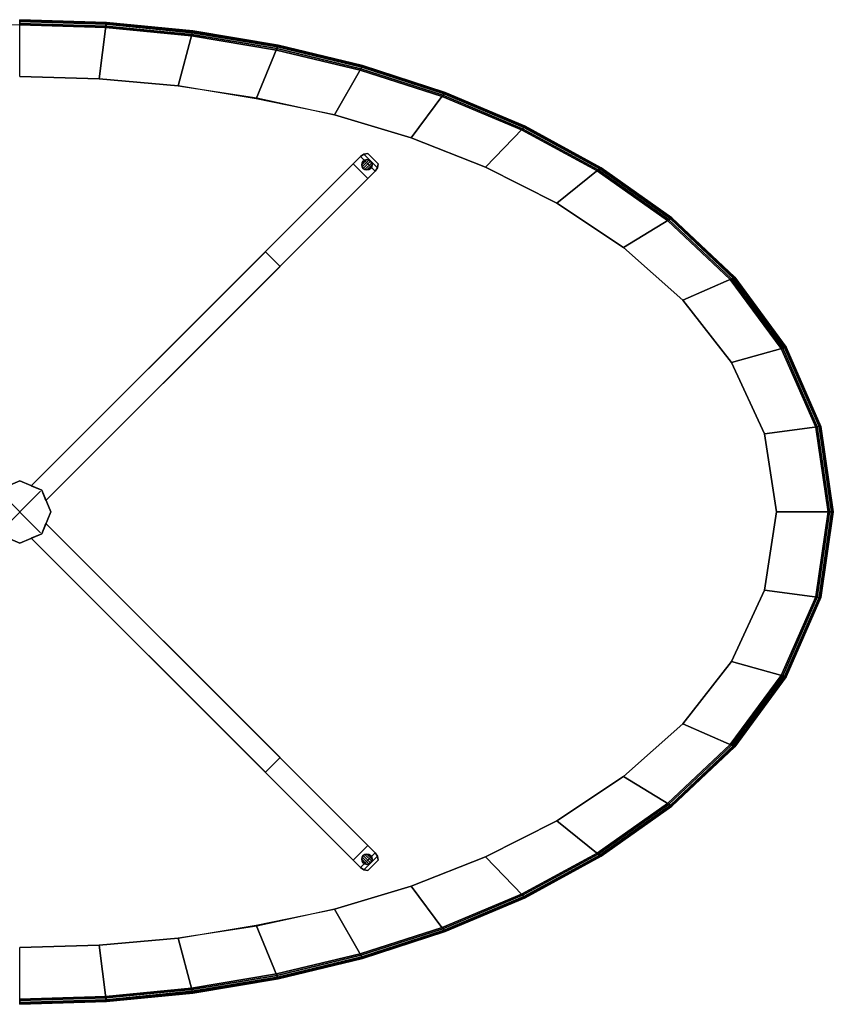
# Model space of a CAD drawing. Units: inches. Extents: x -39.3 to 39.3, y -23.8 to 23.8.
# Drawn here: x 0 to 39.3, y -23.8 to 23.8 of the extents above; entities that cross this region are included whole.
import ezdxf

# ---------------------------------------------------------------- set-up
doc = ezdxf.new("R2010")
doc.units = ezdxf.units.IN
doc.header["$MEASUREMENT"] = 0
doc.header["$PDMODE"] = 3
doc.header["$PDSIZE"] = 1
for name, color, linetype in [('AFUFU-3D-TB-GL', 2, 'Continuous'), ('AFUFU-3D-TB-LG', 2, 'Continuous'), ('AFUFU-3D-TB-TP', 2, 'Continuous')]:
    doc.layers.add(name, color=color, linetype=linetype)

msp = doc.modelspace()

# ---------------------------------------------------------------- linework, layer by layer
at = {"layer": 'AFUFU-3D-TB-GL'}
for points in [[(16.518, 16.653), (16.499, 16.749), (16.749, 16.999), (16.844, 16.98)], [(16.499, 16.749), (16.518, 16.844), (16.653, 16.98), (16.749, 16.999)], [(16.518, 16.844), (16.499, 16.749), (16.499, 16.749, 0.125), (16.518, 16.844, 0.125)], [(16.499, 16.749), (16.518, 16.653), (16.518, 16.653, 0.125), (16.499, 16.749, 0.125)], [(16.572, 16.572), (16.518, 16.653), (16.844, 16.98), (16.925, 16.925)], [(16.653, 16.98), (16.518, 16.844), (16.572, 16.925), (16.653, 16.98)], [(16.572, 16.925), (16.518, 16.844), (16.518, 16.844, 0.125), (16.572, 16.925, 0.125)], [(16.518, 16.653), (16.572, 16.572), (16.572, 16.572, 0.125), (16.518, 16.653, 0.125)], [(16.653, 16.98), (16.572, 16.925), (16.572, 16.925, 0.125), (16.653, 16.98, 0.125)], [(16.98, 16.844), (16.653, 16.518), (16.572, 16.572), (16.925, 16.925)], [(16.749, 16.999), (16.653, 16.98), (16.653, 16.98, 0.125), (16.749, 16.999, 0.125)], [(16.999, 16.749), (16.749, 16.499), (16.653, 16.518), (16.98, 16.844)], [(16.844, 16.98), (16.749, 16.999), (16.749, 16.999, 0.125), (16.844, 16.98, 0.125)], [(16.98, 16.653), (16.844, 16.518), (16.749, 16.499), (16.999, 16.749)], [(16.925, 16.925), (16.844, 16.98), (16.844, 16.98, 0.125), (16.925, 16.925, 0.125)], [(16.98, 16.653), (16.925, 16.572), (16.844, 16.518), (16.98, 16.653)], [(16.98, 16.844), (16.925, 16.925), (16.925, 16.925, 0.125), (16.98, 16.844, 0.125)], [(16.925, 16.572), (16.98, 16.653), (16.98, 16.653, 0.125), (16.925, 16.572, 0.125)], [(16.999, 16.749), (16.98, 16.844), (16.98, 16.844, 0.125), (16.999, 16.749, 0.125)], [(16.98, 16.653), (16.999, 16.749), (16.999, 16.749, 0.125), (16.98, 16.653, 0.125)], [(16.572, 16.572), (16.653, 16.518), (16.653, 16.518, 0.125), (16.572, 16.572, 0.125)], [(16.653, 16.518), (16.749, 16.499), (16.749, 16.499, 0.125), (16.653, 16.518, 0.125)], [(16.749, 16.499), (16.844, 16.518), (16.844, 16.518, 0.125), (16.749, 16.499, 0.125)], [(16.844, 16.518), (16.925, 16.572), (16.925, 16.572, 0.125), (16.844, 16.518, 0.125)], [(16.572, -16.572), (16.518, -16.653), (16.518, -16.653, 0.125), (16.572, -16.572, 0.125)], [(16.925, -16.925), (16.844, -16.98), (16.518, -16.653), (16.572, -16.572)], [(16.653, -16.518), (16.572, -16.572), (16.572, -16.572, 0.125), (16.653, -16.518, 0.125)], [(16.653, -16.518), (16.98, -16.844), (16.925, -16.925), (16.572, -16.572)], [(16.749, -16.499), (16.653, -16.518), (16.653, -16.518, 0.125), (16.749, -16.499, 0.125)], [(16.749, -16.499), (16.999, -16.749), (16.98, -16.844), (16.653, -16.518)], [(16.844, -16.518), (16.749, -16.499), (16.749, -16.499, 0.125), (16.844, -16.518, 0.125)], [(16.844, -16.518), (16.98, -16.653), (16.999, -16.749), (16.749, -16.499)], [(16.925, -16.572), (16.844, -16.518), (16.844, -16.518, 0.125), (16.925, -16.572, 0.125)], [(16.844, -16.518), (16.925, -16.572), (16.98, -16.653), (16.844, -16.518)], [(16.98, -16.653), (16.925, -16.572), (16.925, -16.572, 0.125), (16.98, -16.653, 0.125)], [(16.518, -16.653), (16.499, -16.749), (16.499, -16.749, 0.125), (16.518, -16.653, 0.125)], [(16.844, -16.98), (16.749, -16.999), (16.499, -16.749), (16.518, -16.653)], [(16.499, -16.749), (16.518, -16.844), (16.518, -16.844, 0.125), (16.499, -16.749, 0.125)], [(16.749, -16.999), (16.653, -16.98), (16.518, -16.844), (16.499, -16.749)], [(16.518, -16.844), (16.572, -16.925), (16.572, -16.925, 0.125), (16.518, -16.844, 0.125)], [(16.518, -16.844), (16.653, -16.98), (16.572, -16.925), (16.518, -16.844)], [(16.572, -16.925), (16.653, -16.98), (16.653, -16.98, 0.125), (16.572, -16.925, 0.125)], [(16.653, -16.98), (16.749, -16.999), (16.749, -16.999, 0.125), (16.653, -16.98, 0.125)], [(16.749, -16.999), (16.844, -16.98), (16.844, -16.98, 0.125), (16.749, -16.999, 0.125)], [(16.844, -16.98), (16.925, -16.925), (16.925, -16.925, 0.125), (16.844, -16.98, 0.125)], [(16.925, -16.925), (16.98, -16.844), (16.98, -16.844, 0.125), (16.925, -16.925, 0.125)], [(16.999, -16.749), (16.98, -16.653), (16.98, -16.653, 0.125), (16.999, -16.749, 0.125)], [(16.98, -16.844), (16.999, -16.749), (16.999, -16.749, 0.125), (16.98, -16.844, 0.125)]]:
    msp.add_3dface(points, dxfattribs=at)
at = {"layer": 'AFUFU-3D-TB-LG'}
for points in [[(16.447, 17.154, 1.125), (16.447, 17.154, 0.125), (16.093, 16.8, 0.125), (16.093, 16.8, 1.125)], [(16.447, 17.154, 1.125), (16.093, 16.8, 1.125), (16.8, 16.093, 1.125), (17.154, 16.447, 1.125)], [(16.447, 17.154, 1.125), (16.609, 17.262, 1.125), (16.609, 17.262, 0.125), (16.447, 17.154, 0.125)], [(17.154, 16.447, 1.125), (17.262, 16.609, 1.125), (16.609, 17.262, 1.125), (16.447, 17.154, 1.125)], [(16.609, 17.262, 1.125), (16.8, 17.3, 1.125), (16.8, 17.3, 0.125), (16.609, 17.262, 0.125)], [(17.262, 16.609, 1.125), (17.3, 16.8, 1.125), (16.8, 17.3, 1.125), (16.609, 17.262, 1.125)], [(17.3, 16.8, 1.125), (17.3, 16.8, 0.125), (16.8, 17.3, 0.125), (16.8, 17.3, 1.125)], [(16.093, 16.8, 1.125), (16.093, 16.8, 0.125), (0.561, 1.268, 6.125), (0.561, 1.268, 8.125)], [(16.093, 16.8, 1.125), (16.8, 16.093, 1.125), (16.8, 16.093, 0.125), (16.093, 16.8, 0.125)], [(16.093, 16.8, 0.125), (16.093, 16.8, 1.125), (16.8, 16.093, 1.125), (16.8, 16.093, 0.125)], [(17.3, 16.8, 0.125), (17.3, 16.8, 1.125), (17.262, 16.609, 1.125), (17.262, 16.609, 0.125)], [(16.8, 16.093, 0.125), (17.154, 16.447, 0.125), (17.154, 16.447, 1.125), (16.8, 16.093, 1.125)], [(17.262, 16.609, 0.125), (17.262, 16.609, 1.125), (17.154, 16.447, 1.125), (17.154, 16.447, 0.125)], [(16.8, 16.093, 0.125), (16.8, 16.093, 1.125), (1.268, 0.561, 8.125), (1.268, 0.561, 6.125)], [(0.561, 1.268, 26.875), (11.851, 12.558, 26.875), (11.851, 12.558, 25.875), (0.561, 1.268, 24.869)], [(12.558, 11.851, 26.875), (12.558, 11.851, 25.875), (11.851, 12.558, 25.875), (11.851, 12.558, 26.875)], [(1.268, 0.561, 24.875), (12.558, 11.851, 25.875), (12.558, 11.851, 26.875), (1.268, 0.561, 26.875)], [(-1.061, 1.061, 26.875), (0, 1.5, 26.875), (0, 1.5, 6.125), (-1.061, 1.061, 6.125)], [(0, 1.5, 26.875), (1.061, 1.061, 26.875), (1.061, 1.061, 6.125), (0, 1.5, 6.125)], [(1.061, 1.061, 26.875), (1.5, 0, 26.875), (1.5, 0, 6.125), (1.061, 1.061, 6.125)], [(1.5, 0, 26.875), (1.061, -1.061, 26.875), (1.061, -1.061, 6.125), (1.5, 0, 6.125)], [(16.8, -16.093, 1.125), (16.8, -16.093, 0.125), (1.268, -0.561, 6.125), (1.268, -0.561, 8.125)], [(1.268, -0.561, 26.875), (12.558, -11.851, 26.875), (12.558, -11.851, 25.875), (1.268, -0.561, 24.869)], [(0, -1.5, 26.875), (-1.061, -1.061, 26.875), (-1.061, -1.061, 6.125), (0, -1.5, 6.125)], [(1.061, -1.061, 26.875), (0, -1.5, 26.875), (0, -1.5, 6.125), (1.061, -1.061, 6.125)], [(16.093, -16.8, 0.125), (16.093, -16.8, 1.125), (0.561, -1.268, 8.125), (0.561, -1.268, 6.125)], [(0.561, -1.268, 24.875), (11.851, -12.558, 25.875), (11.851, -12.558, 26.875), (0.561, -1.268, 26.875)], [(11.851, -12.558, 26.875), (11.851, -12.558, 25.875), (12.558, -11.851, 25.875), (12.558, -11.851, 26.875)], [(16.8, -16.093, 0.125), (16.8, -16.093, 1.125), (16.093, -16.8, 1.125), (16.093, -16.8, 0.125)], [(17.154, -16.447, 1.125), (16.8, -16.093, 1.125), (16.093, -16.8, 1.125), (16.447, -17.154, 1.125)], [(17.154, -16.447, 1.125), (17.154, -16.447, 0.125), (16.8, -16.093, 0.125), (16.8, -16.093, 1.125)], [(16.447, -17.154, 1.125), (16.609, -17.262, 1.125), (17.262, -16.609, 1.125), (17.154, -16.447, 1.125)], [(16.609, -17.262, 1.125), (16.8, -17.3, 1.125), (17.3, -16.8, 1.125), (17.262, -16.609, 1.125)], [(17.154, -16.447, 1.125), (17.262, -16.609, 1.125), (17.262, -16.609, 0.125), (17.154, -16.447, 0.125)], [(17.262, -16.609, 1.125), (17.3, -16.8, 1.125), (17.3, -16.8, 0.125), (17.262, -16.609, 0.125)], [(16.093, -16.8, 0.125), (16.447, -17.154, 0.125), (16.447, -17.154, 1.125), (16.093, -16.8, 1.125)], [(16.8, -17.3, 1.125), (16.8, -17.3, 0.125), (17.3, -16.8, 0.125), (17.3, -16.8, 1.125)], [(16.609, -17.262, 0.125), (16.609, -17.262, 1.125), (16.447, -17.154, 1.125), (16.447, -17.154, 0.125)], [(16.8, -17.3, 0.125), (16.8, -17.3, 1.125), (16.609, -17.262, 1.125), (16.609, -17.262, 0.125)]]:
    msp.add_3dface(points, dxfattribs=at)
for points, invisible_edges in [([(16.093, 16.8, 0.125), (16.447, 16.447, 0.125), (1.061, 1.061, 6.125), (0.561, 1.268, 6.125)], 2), ([(1.061, 1.061, 8.125), (16.447, 16.447, 1.125), (16.093, 16.8, 1.125), (0.561, 1.268, 8.125)], 1), ([(16.447, 16.447, 0.125), (16.8, 16.093, 0.125), (1.268, 0.561, 6.125), (1.061, 1.061, 6.125)], 8), ([(1.268, 0.561, 8.125), (16.8, 16.093, 1.125), (16.447, 16.447, 1.125), (1.061, 1.061, 8.125)], 4), ([(11.851, 12.558, 25.875), (12.204, 12.204, 25.875), (1.061, 1.061, 24.875), (0.561, 1.268, 24.875)], 2), ([(11.851, 12.558, 26.875), (12.204, 12.204, 26.875), (1.061, 1.061, 26.875), (0.561, 1.268, 26.875)], 2), ([(12.204, 12.204, 25.875), (12.558, 11.851, 25.875), (1.268, 0.561, 24.875), (1.061, 1.061, 24.875)], 8), ([(12.204, 12.204, 26.875), (12.558, 11.851, 26.875), (1.268, 0.561, 26.875), (1.061, 1.061, 26.875)], 8), ([(1.061, -1.061, 8.125), (16.447, -16.447, 1.125), (16.8, -16.093, 1.125), (1.268, -0.561, 8.125)], 1), ([(16.8, -16.093, 0.125), (16.447, -16.447, 0.125), (1.061, -1.061, 6.125), (1.268, -0.561, 6.125)], 2), ([(12.558, -11.851, 25.875), (12.204, -12.204, 25.875), (1.061, -1.061, 24.875), (1.268, -0.561, 24.875)], 2), ([(12.558, -11.851, 26.875), (12.204, -12.204, 26.875), (1.061, -1.061, 26.875), (1.268, -0.561, 26.875)], 2), ([(0.561, -1.268, 8.125), (16.093, -16.8, 1.125), (16.447, -16.447, 1.125), (1.061, -1.061, 8.125)], 4), ([(16.447, -16.447, 0.125), (16.093, -16.8, 0.125), (0.561, -1.268, 6.125), (1.061, -1.061, 6.125)], 8), ([(12.204, -12.204, 25.875), (11.851, -12.558, 25.875), (0.561, -1.268, 24.875), (1.061, -1.061, 24.875)], 8), ([(12.204, -12.204, 26.875), (11.851, -12.558, 26.875), (0.561, -1.268, 26.875), (1.061, -1.061, 26.875)], 8)]:
    msp.add_3dface(points, dxfattribs=dict(at, invisible_edges=invisible_edges))
at = {"layer": 'AFUFU-3D-TB-TP'}
msp.add_point((0, 0), dxfattribs=at)
for points, invisible_edges in [([(0, 21.009, 28.125), (0, 23.5, 28.125), (-4.15, 23.367, 28.125), (-3.826, 20.898, 28.125)], 13), ([(4.15, 23.367, 28.125), (0, 23.5, 28.125), (0, 21.009, 28.125), (3.826, 20.898, 28.125)], 14), ([(8.284, 22.965, 28.125), (4.15, 23.367, 28.125), (3.826, 20.898, 28.125), (7.642, 20.559, 28.125)], 14), ([(12.382, 22.287, 28.125), (8.284, 22.965, 28.125), (7.642, 20.559, 28.125), (11.436, 19.983, 28.125)], 14), ([(16.421, 21.32, 28.125), (12.382, 22.287, 28.125), (11.436, 19.983, 28.125), (15.191, 19.154, 28.125)], 14), ([(-3.826, 20.898, 28.125), (-3.826, -20.898, 28.125), (0, -21.009, 28.125), (0, 21.009, 28.125)], 15), ([(3.826, 20.898, 26.875), (3.826, -20.898, 26.875), (0, -21.009, 26.875), (0, 21.009, 26.875)], 5), ([(0, -21.009, 28.125), (3.826, -20.898, 28.125), (3.826, 20.898, 28.125), (0, 21.009, 28.125)], 15), ([(18.883, 18.05, 28.125), (20.375, 20.044, 28.125), (16.421, 21.32, 28.125), (15.191, 19.154, 28.125)], 13), ([(3.826, 20.898, 28.125), (3.826, -20.898, 28.125), (7.642, -20.559, 28.125), (7.642, 20.559, 28.125)], 15), ([(7.642, -20.559, 26.875), (3.826, -20.898, 26.875), (3.826, 20.898, 26.875), (7.642, 20.559, 26.875)], 10), ([(7.642, -20.559, 28.125), (11.436, -19.983, 28.125), (11.436, 19.983, 28.125), (7.642, 20.559, 28.125)], 15), ([(11.436, 19.983, 26.875), (11.436, -19.983, 26.875), (7.642, -20.559, 26.875), (7.642, 20.559, 26.875)], 5), ([(15.191, 19.154, 26.875), (15.191, -19.154, 26.875), (11.436, -19.983, 26.875), (11.436, 19.983, 26.875)], 5), ([(11.436, -19.983, 28.125), (15.191, -19.154, 28.125), (15.191, 19.154, 28.125), (11.436, 19.983, 28.125)], 15), ([(24.205, 18.434, 28.125), (20.375, 20.044, 28.125), (18.883, 18.05, 28.125), (22.475, 16.642, 28.125)], 14), ([(18.883, 18.05, 28.125), (15.191, 19.154, 28.125), (15.191, -19.154, 28.125), (18.883, -18.05, 28.125)], 15), ([(15.191, -19.154, 26.875), (15.191, 19.154, 26.875), (18.883, 18.05, 26.875), (18.883, -18.05, 26.875)], 5), ([(27.858, 16.455, 28.125), (24.205, 18.434, 28.125), (22.475, 16.642, 28.125), (25.916, 14.894, 28.125)], 14), ([(18.883, -18.05, 28.125), (22.475, -16.642, 28.125), (22.475, 16.642, 28.125), (18.883, 18.05, 28.125)], 15), ([(22.475, 16.642, 26.875), (22.475, -16.642, 26.875), (18.883, -18.05, 26.875), (18.883, 18.05, 26.875)], 5), ([(25.916, 14.894, 28.125), (22.475, 16.642, 28.125), (22.475, -16.642, 28.125), (25.916, -14.894, 28.125)], 15), ([(22.475, -16.642, 26.875), (22.475, 16.642, 26.875), (25.916, 14.894, 26.875), (25.916, -14.894, 26.875)], 5), ([(31.254, 14.065, 28.125), (27.858, 16.455, 28.125), (25.916, 14.894, 28.125), (29.128, 12.767, 28.125)], 14), ([(29.128, 12.767, 26.875), (29.128, -12.767, 26.875), (25.916, -14.894, 26.875), (25.916, 14.894, 26.875)], 5), ([(25.916, -14.894, 28.125), (29.128, -12.767, 28.125), (29.128, 12.767, 28.125), (25.916, 14.894, 28.125)], 15), ([(34.275, 11.22, 28.125), (31.254, 14.065, 28.125), (29.128, 12.767, 28.125), (31.995, 10.218, 28.125)], 14), ([(29.128, -12.767, 28.125), (31.995, -10.218, 28.125), (31.995, 10.218, 28.125), (29.128, 12.767, 28.125)], 15), ([(31.995, 10.218, 26.875), (31.995, -10.218, 26.875), (29.128, -12.767, 26.875), (29.128, 12.767, 26.875)], 5), ([(36.742, 7.888, 28.125), (34.275, 11.22, 28.125), (31.995, 10.218, 28.125), (34.344, 7.213, 28.125)], 14), ([(31.995, -10.218, 28.125), (34.344, -7.213, 28.125), (34.344, 7.213, 28.125), (31.995, 10.218, 28.125)], 15), ([(34.344, 7.213, 26.875), (34.344, -7.213, 26.875), (31.995, -10.218, 26.875), (31.995, 10.218, 26.875)], 5), ([(38.405, 4.095, 28.125), (36.742, 7.888, 28.125), (34.344, 7.213, 28.125), (35.936, 3.763, 28.125)], 14), ([(34.344, -7.213, 28.125), (35.936, -3.763, 28.125), (35.936, 3.763, 28.125), (34.344, 7.213, 28.125)], 15), ([(35.936, 3.763, 26.875), (35.936, -3.763, 26.875), (34.344, -7.213, 26.875), (34.344, 7.213, 26.875)], 5), ([(39, 0, 28.125), (38.405, 4.095, 28.125), (35.936, 3.763, 28.125), (36.509, 0, 28.125)], 14), ([(35.936, -3.763, 28.125), (36.509, 0, 28.125), (35.936, 3.763, 28.125)], 11), ([(35.936, 3.763, 26.875), (36.509, 0, 26.875), (35.936, -3.763, 26.875), (35.936, 3.763, 26.875)], 4), ([(35.936, -3.763, 28.125), (38.405, -4.095, 28.125), (39, 0, 28.125), (36.509, 0, 28.125)], 13), ([(34.344, -7.213, 28.125), (36.742, -7.888, 28.125), (38.405, -4.095, 28.125), (35.936, -3.763, 28.125)], 13), ([(31.995, -10.218, 28.125), (34.275, -11.22, 28.125), (36.742, -7.888, 28.125), (34.344, -7.213, 28.125)], 13), ([(29.128, -12.767, 28.125), (31.254, -14.065, 28.125), (34.275, -11.22, 28.125), (31.995, -10.218, 28.125)], 13), ([(25.916, -14.894, 28.125), (27.858, -16.455, 28.125), (31.254, -14.065, 28.125), (29.128, -12.767, 28.125)], 13), ([(22.475, -16.642, 28.125), (24.205, -18.434, 28.125), (27.858, -16.455, 28.125), (25.916, -14.894, 28.125)], 13), ([(18.883, -18.05, 28.125), (20.375, -20.044, 28.125), (24.205, -18.434, 28.125), (22.475, -16.642, 28.125)], 13), ([(16.421, -21.32, 28.125), (20.375, -20.044, 28.125), (18.883, -18.05, 28.125), (15.191, -19.154, 28.125)], 14), ([(11.436, -19.983, 28.125), (12.382, -22.287, 28.125), (16.421, -21.32, 28.125), (15.191, -19.154, 28.125)], 13), ([(7.642, -20.559, 28.125), (8.284, -22.965, 28.125), (12.382, -22.287, 28.125), (11.436, -19.983, 28.125)], 13), ([(0, -21.009, 28.125), (0, -23.5, 28.125), (4.15, -23.367, 28.125), (3.826, -20.898, 28.125)], 13), ([(3.826, -20.898, 28.125), (4.15, -23.367, 28.125), (8.284, -22.965, 28.125), (7.642, -20.559, 28.125)], 13)]:
    msp.add_3dface(points, dxfattribs=dict(at, invisible_edges=invisible_edges))
for points in [[(4.178, 23.576, 27.74), (0, 23.711, 27.74), (0, 23.75, 27.875), (4.183, 23.615, 27.875)], [(4.183, 23.615, 27.875), (0, 23.75, 27.875), (0, 23.664, 28.064), (4.172, 23.529, 28.064)], [(4.16, 23.437, 27.635), (0, 23.571, 27.635), (0, 23.711, 27.74), (4.178, 23.576, 27.74)], [(4.172, 23.529, 28.064), (0, 23.664, 28.064), (0, 23.5, 28.125), (4.15, 23.367, 28.125)], [(3.826, 20.898, 26.875), (0, 21.009, 26.875), (0, 23.571, 27.635), (4.16, 23.437, 27.635)], [(7.642, 20.559, 26.875), (3.826, 20.898, 26.875), (4.16, 23.437, 27.635), (8.302, 23.034, 27.635)], [(8.326, 23.123, 28.064), (4.172, 23.529, 28.064), (4.15, 23.367, 28.125), (8.284, 22.965, 28.125)], [(8.302, 23.034, 27.635), (4.16, 23.437, 27.635), (4.178, 23.576, 27.74), (8.338, 23.169, 27.74)], [(8.348, 23.207, 27.875), (4.183, 23.615, 27.875), (4.172, 23.529, 28.064), (8.326, 23.123, 28.064)], [(8.338, 23.169, 27.74), (4.178, 23.576, 27.74), (4.183, 23.615, 27.875), (8.348, 23.207, 27.875)], [(11.412, 19.925, 26.875), (7.642, 20.559, 26.875), (8.302, 23.034, 27.635), (12.409, 22.353, 27.635)], [(12.444, 22.438, 28.064), (8.326, 23.123, 28.064), (8.284, 22.965, 28.125), (12.382, 22.287, 28.125)], [(12.409, 22.353, 27.635), (8.302, 23.034, 27.635), (8.338, 23.169, 27.74), (12.462, 22.482, 27.74)], [(12.476, 22.518, 27.875), (8.348, 23.207, 27.875), (8.326, 23.123, 28.064), (12.444, 22.438, 28.064)], [(12.462, 22.482, 27.74), (8.338, 23.169, 27.74), (8.348, 23.207, 27.875), (12.476, 22.518, 27.875)], [(15.191, 19.154, 26.875), (11.412, 19.925, 26.875), (12.409, 22.353, 27.635), (16.456, 21.381, 27.635)], [(16.502, 21.462, 28.064), (12.444, 22.438, 28.064), (12.382, 22.287, 28.125), (16.421, 21.32, 28.125)], [(16.456, 21.381, 27.635), (12.409, 22.353, 27.635), (12.462, 22.482, 27.74), (16.525, 21.503, 27.74)], [(16.545, 21.537, 27.875), (12.476, 22.518, 27.875), (12.444, 22.438, 28.064), (16.502, 21.462, 28.064)], [(16.525, 21.503, 27.74), (12.462, 22.482, 27.74), (12.476, 22.518, 27.875), (16.545, 21.537, 27.875)], [(18.883, 18.05, 26.875), (15.191, 19.154, 26.875), (16.456, 21.381, 27.635), (20.418, 20.101, 27.635)], [(20.473, 20.175, 28.064), (16.502, 21.462, 28.064), (16.421, 21.32, 28.125), (20.375, 20.044, 28.125)], [(16.525, 21.503, 27.74), (20.501, 20.212, 27.74), (20.418, 20.101, 27.635), (16.456, 21.381, 27.635)], [(16.502, 21.462, 28.064), (20.473, 20.175, 28.064), (20.525, 20.244, 27.875), (16.545, 21.537, 27.875)], [(20.501, 20.212, 27.74), (16.525, 21.503, 27.74), (16.545, 21.537, 27.875), (20.525, 20.244, 27.875)], [(18.883, 18.05, 26.875), (20.418, 20.101, 27.635), (24.254, 18.485, 27.635), (22.475, 16.642, 26.875)], [(24.319, 18.551, 28.064), (20.473, 20.175, 28.064), (20.375, 20.044, 28.125), (24.205, 18.434, 28.125)], [(20.418, 20.101, 27.635), (20.501, 20.212, 27.74), (24.351, 18.585, 27.74), (24.254, 18.485, 27.635)], [(20.473, 20.175, 28.064), (24.319, 18.551, 28.064), (24.379, 18.613, 27.875), (20.525, 20.244, 27.875)], [(24.351, 18.585, 27.74), (20.501, 20.212, 27.74), (20.525, 20.244, 27.875), (24.379, 18.613, 27.875)], [(27.985, 16.557, 28.064), (24.319, 18.551, 28.064), (24.205, 18.434, 28.125), (27.858, 16.455, 28.125)], [(24.351, 18.585, 27.74), (28.022, 16.587, 27.74), (27.913, 16.499, 27.635), (24.254, 18.485, 27.635)], [(24.319, 18.551, 28.064), (27.985, 16.557, 28.064), (28.052, 16.611, 27.875), (24.379, 18.613, 27.875)], [(24.379, 18.613, 27.875), (28.052, 16.611, 27.875), (28.022, 16.587, 27.74), (24.351, 18.585, 27.74)], [(22.475, 16.642, 26.875), (24.254, 18.485, 27.635), (27.913, 16.499, 27.635), (25.916, 14.894, 26.875)], [(25.916, 14.894, 26.875), (27.913, 16.499, 27.635), (31.315, 14.102, 27.635), (29.128, 12.767, 26.875)], [(31.394, 14.15, 28.064), (27.985, 16.557, 28.064), (27.858, 16.455, 28.125), (31.254, 14.065, 28.125)], [(31.315, 14.102, 27.635), (27.913, 16.499, 27.635), (28.022, 16.587, 27.74), (31.434, 14.175, 27.74)], [(28.052, 16.611, 27.875), (27.985, 16.557, 28.064), (31.394, 14.15, 28.064), (31.468, 14.195, 27.875)], [(28.052, 16.611, 27.875), (31.468, 14.195, 27.875), (31.434, 14.175, 27.74), (28.022, 16.587, 27.74)], [(31.995, 10.218, 26.875), (29.128, 12.767, 26.875), (31.315, 14.102, 27.635), (34.34, 11.249, 27.635)], [(34.425, 11.286, 28.064), (31.394, 14.15, 28.064), (31.254, 14.065, 28.125), (34.275, 11.22, 28.125)], [(34.34, 11.249, 27.635), (31.315, 14.102, 27.635), (31.434, 14.175, 27.74), (34.468, 11.305, 27.74)], [(34.504, 11.321, 27.875), (31.468, 14.195, 27.875), (31.394, 14.15, 28.064), (34.425, 11.286, 28.064)], [(34.468, 11.305, 27.74), (31.434, 14.175, 27.74), (31.468, 14.195, 27.875), (34.504, 11.321, 27.875)], [(34.344, 7.213, 26.875), (31.995, 10.218, 26.875), (34.34, 11.249, 27.635), (36.81, 7.907, 27.635)], [(36.899, 7.932, 28.064), (34.425, 11.286, 28.064), (34.275, 11.22, 28.125), (36.742, 7.888, 28.125)], [(36.81, 7.907, 27.635), (34.34, 11.249, 27.635), (34.468, 11.305, 27.74), (36.945, 7.945, 27.74)], [(36.982, 7.956, 27.875), (34.504, 11.321, 27.875), (34.425, 11.286, 28.064), (36.899, 7.932, 28.064)], [(36.945, 7.945, 27.74), (34.468, 11.305, 27.74), (34.504, 11.321, 27.875), (36.982, 7.956, 27.875)], [(35.936, 3.763, 26.875), (34.344, 7.213, 26.875), (36.81, 7.907, 27.635), (38.475, 4.105, 27.635)], [(38.567, 4.117, 28.064), (36.899, 7.932, 28.064), (36.742, 7.888, 28.125), (38.405, 4.095, 28.125)], [(38.475, 4.105, 27.635), (36.81, 7.907, 27.635), (36.945, 7.945, 27.74), (38.613, 4.124, 27.74)], [(38.652, 4.129, 27.875), (36.982, 7.956, 27.875), (36.899, 7.932, 28.064), (38.567, 4.117, 28.064)], [(38.613, 4.124, 27.74), (36.945, 7.945, 27.74), (36.982, 7.956, 27.875), (38.652, 4.129, 27.875)], [(36.509, 0, 26.875), (35.936, 3.763, 26.875), (38.475, 4.105, 27.635), (39.071, 0, 27.635)], [(39.164, 0, 28.064), (38.567, 4.117, 28.064), (38.405, 4.095, 28.125), (39, 0, 28.125)], [(39.071, 0, 27.635), (38.475, 4.105, 27.635), (38.613, 4.124, 27.74), (39.211, 0, 27.74)], [(39.25, 0, 27.875), (38.652, 4.129, 27.875), (38.567, 4.117, 28.064), (39.164, 0, 28.064)], [(39.211, 0, 27.74), (38.613, 4.124, 27.74), (38.652, 4.129, 27.875), (39.25, 0, 27.875)], [(38.475, -4.105, 27.635), (35.936, -3.763, 26.875), (36.509, 0, 26.875), (39.071, 0, 27.635)], [(38.405, -4.095, 28.125), (38.567, -4.117, 28.064), (39.164, 0, 28.064), (39, 0, 28.125)], [(38.613, -4.124, 27.74), (38.475, -4.105, 27.635), (39.071, 0, 27.635), (39.211, 0, 27.74)], [(38.567, -4.117, 28.064), (38.652, -4.129, 27.875), (39.25, 0, 27.875), (39.164, 0, 28.064)], [(38.652, -4.129, 27.875), (38.613, -4.124, 27.74), (39.211, 0, 27.74), (39.25, 0, 27.875)], [(36.81, -7.907, 27.635), (34.344, -7.213, 26.875), (35.936, -3.763, 26.875), (38.475, -4.105, 27.635)], [(36.742, -7.888, 28.125), (36.899, -7.932, 28.064), (38.567, -4.117, 28.064), (38.405, -4.095, 28.125)], [(36.945, -7.945, 27.74), (36.81, -7.907, 27.635), (38.475, -4.105, 27.635), (38.613, -4.124, 27.74)], [(36.899, -7.932, 28.064), (36.982, -7.956, 27.875), (38.652, -4.129, 27.875), (38.567, -4.117, 28.064)], [(36.982, -7.956, 27.875), (36.945, -7.945, 27.74), (38.613, -4.124, 27.74), (38.652, -4.129, 27.875)], [(34.34, -11.249, 27.635), (31.995, -10.218, 26.875), (34.344, -7.213, 26.875), (36.81, -7.907, 27.635)], [(34.275, -11.22, 28.125), (34.425, -11.286, 28.064), (36.899, -7.932, 28.064), (36.742, -7.888, 28.125)], [(34.468, -11.305, 27.74), (34.34, -11.249, 27.635), (36.81, -7.907, 27.635), (36.945, -7.945, 27.74)], [(34.425, -11.286, 28.064), (34.504, -11.321, 27.875), (36.982, -7.956, 27.875), (36.899, -7.932, 28.064)], [(34.504, -11.321, 27.875), (34.468, -11.305, 27.74), (36.945, -7.945, 27.74), (36.982, -7.956, 27.875)], [(31.315, -14.102, 27.635), (29.128, -12.767, 26.875), (31.995, -10.218, 26.875), (34.34, -11.249, 27.635)], [(31.254, -14.065, 28.125), (31.394, -14.15, 28.064), (34.425, -11.286, 28.064), (34.275, -11.22, 28.125)], [(31.434, -14.175, 27.74), (31.315, -14.102, 27.635), (34.34, -11.249, 27.635), (34.468, -11.305, 27.74)], [(31.394, -14.15, 28.064), (31.468, -14.195, 27.875), (34.504, -11.321, 27.875), (34.425, -11.286, 28.064)], [(31.468, -14.195, 27.875), (31.434, -14.175, 27.74), (34.468, -11.305, 27.74), (34.504, -11.321, 27.875)], [(31.315, -14.102, 27.635), (27.913, -16.499, 27.635), (25.916, -14.894, 26.875), (29.128, -12.767, 26.875)], [(27.858, -16.455, 28.125), (27.985, -16.557, 28.064), (31.394, -14.15, 28.064), (31.254, -14.065, 28.125)], [(28.022, -16.587, 27.74), (27.913, -16.499, 27.635), (31.315, -14.102, 27.635), (31.434, -14.175, 27.74)], [(31.394, -14.15, 28.064), (27.985, -16.557, 28.064), (28.052, -16.611, 27.875), (31.468, -14.195, 27.875)], [(31.434, -14.175, 27.74), (31.468, -14.195, 27.875), (28.052, -16.611, 27.875), (28.022, -16.587, 27.74)], [(27.913, -16.499, 27.635), (24.254, -18.485, 27.635), (22.475, -16.642, 26.875), (25.916, -14.894, 26.875)], [(24.205, -18.434, 28.125), (24.319, -18.551, 28.064), (27.985, -16.557, 28.064), (27.858, -16.455, 28.125)], [(27.913, -16.499, 27.635), (28.022, -16.587, 27.74), (24.351, -18.585, 27.74), (24.254, -18.485, 27.635)], [(28.052, -16.611, 27.875), (27.985, -16.557, 28.064), (24.319, -18.551, 28.064), (24.379, -18.613, 27.875)], [(28.022, -16.587, 27.74), (28.052, -16.611, 27.875), (24.379, -18.613, 27.875), (24.351, -18.585, 27.74)], [(24.254, -18.485, 27.635), (20.418, -20.101, 27.635), (18.883, -18.05, 26.875), (22.475, -16.642, 26.875)], [(16.456, -21.381, 27.635), (15.191, -19.154, 26.875), (18.883, -18.05, 26.875), (20.418, -20.101, 27.635)], [(20.375, -20.044, 28.125), (20.473, -20.175, 28.064), (24.319, -18.551, 28.064), (24.205, -18.434, 28.125)], [(24.351, -18.585, 27.74), (20.501, -20.212, 27.74), (20.418, -20.101, 27.635), (24.254, -18.485, 27.635)], [(24.379, -18.613, 27.875), (24.319, -18.551, 28.064), (20.473, -20.175, 28.064), (20.525, -20.244, 27.875)], [(20.525, -20.244, 27.875), (20.501, -20.212, 27.74), (24.351, -18.585, 27.74), (24.379, -18.613, 27.875)], [(12.409, -22.353, 27.635), (11.412, -19.925, 26.875), (15.191, -19.154, 26.875), (16.456, -21.381, 27.635)], [(8.302, -23.034, 27.635), (7.642, -20.559, 26.875), (11.412, -19.925, 26.875), (12.409, -22.353, 27.635)], [(16.421, -21.32, 28.125), (16.502, -21.462, 28.064), (20.473, -20.175, 28.064), (20.375, -20.044, 28.125)], [(20.418, -20.101, 27.635), (20.501, -20.212, 27.74), (16.525, -21.503, 27.74), (16.456, -21.381, 27.635)], [(20.525, -20.244, 27.875), (20.473, -20.175, 28.064), (16.502, -21.462, 28.064), (16.545, -21.537, 27.875)], [(16.545, -21.537, 27.875), (16.525, -21.503, 27.74), (20.501, -20.212, 27.74), (20.525, -20.244, 27.875)], [(0, -23.571, 27.635), (0, -21.009, 26.875), (3.826, -20.898, 26.875), (4.16, -23.437, 27.635)], [(4.16, -23.437, 27.635), (3.826, -20.898, 26.875), (7.642, -20.559, 26.875), (8.302, -23.034, 27.635)], [(12.382, -22.287, 28.125), (12.444, -22.438, 28.064), (16.502, -21.462, 28.064), (16.421, -21.32, 28.125)], [(12.462, -22.482, 27.74), (12.409, -22.353, 27.635), (16.456, -21.381, 27.635), (16.525, -21.503, 27.74)], [(12.444, -22.438, 28.064), (12.476, -22.518, 27.875), (16.545, -21.537, 27.875), (16.502, -21.462, 28.064)], [(12.476, -22.518, 27.875), (12.462, -22.482, 27.74), (16.525, -21.503, 27.74), (16.545, -21.537, 27.875)], [(8.284, -22.965, 28.125), (8.326, -23.123, 28.064), (12.444, -22.438, 28.064), (12.382, -22.287, 28.125)], [(8.338, -23.169, 27.74), (8.302, -23.034, 27.635), (12.409, -22.353, 27.635), (12.462, -22.482, 27.74)], [(8.326, -23.123, 28.064), (8.348, -23.207, 27.875), (12.476, -22.518, 27.875), (12.444, -22.438, 28.064)], [(8.348, -23.207, 27.875), (8.338, -23.169, 27.74), (12.462, -22.482, 27.74), (12.476, -22.518, 27.875)], [(4.15, -23.367, 28.125), (4.172, -23.529, 28.064), (8.326, -23.123, 28.064), (8.284, -22.965, 28.125)], [(4.178, -23.576, 27.74), (4.16, -23.437, 27.635), (8.302, -23.034, 27.635), (8.338, -23.169, 27.74)], [(4.172, -23.529, 28.064), (4.183, -23.615, 27.875), (8.348, -23.207, 27.875), (8.326, -23.123, 28.064)], [(4.183, -23.615, 27.875), (4.178, -23.576, 27.74), (8.338, -23.169, 27.74), (8.348, -23.207, 27.875)], [(0, -23.5, 28.125), (0, -23.664, 28.064), (4.172, -23.529, 28.064), (4.15, -23.367, 28.125)], [(0, -23.711, 27.74), (0, -23.571, 27.635), (4.16, -23.437, 27.635), (4.178, -23.576, 27.74)], [(0, -23.664, 28.064), (0, -23.75, 27.875), (4.183, -23.615, 27.875), (4.172, -23.529, 28.064)], [(0, -23.75, 27.875), (0, -23.711, 27.74), (4.178, -23.576, 27.74), (4.183, -23.615, 27.875)]]:
    msp.add_3dface(points, dxfattribs=at)

doc.saveas('drawing.dxf')
